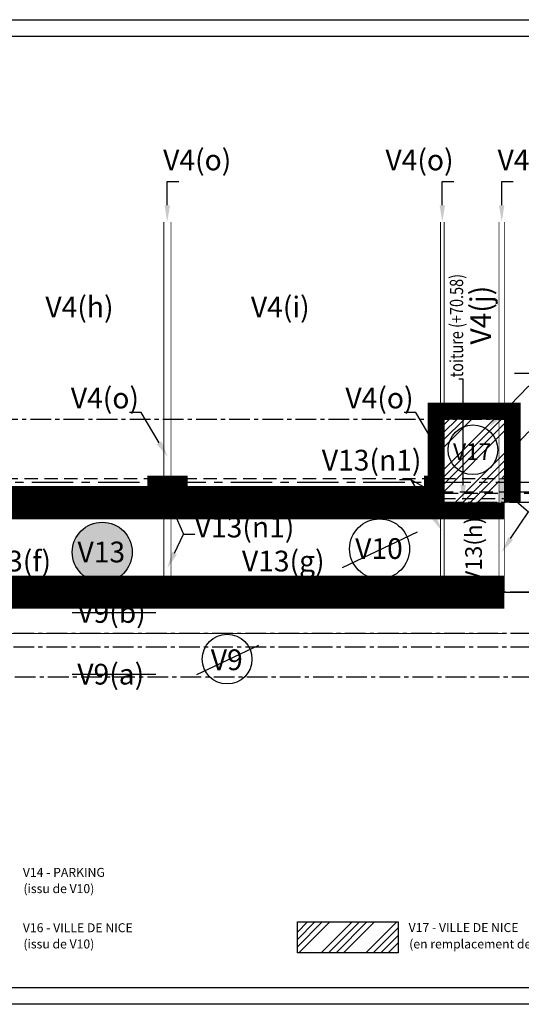
# Model space of a CAD drawing. Units: metres. Extents: x 1230 to 1642, y 42 to 331.
# Drawn here: x 1332 to 1362, y 170 to 229 of the extents above; entities that cross this region are included whole.
import ezdxf
from ezdxf import colors
from ezdxf.entities.mleader import LeaderData, LeaderLine
from ezdxf.math import Vec2, Vec3

# ---------------------------------------------------------------- set-up
doc = ezdxf.new("R2010")
doc.units = ezdxf.units.M
doc.header["$LTSCALE"] = 2
for name, pattern in [('AXES', [2, 1.25, -0.25, 0.25, -0.25]), ('CONTINU', [0]), ('PT', [1000, 0, -1000]), ('TCOURT', [0.6, 0.4, -0.2])]:
    doc.linetypes.add(name, pattern=pattern)
for name, color, linetype in [('00-planches', 3, 'Continuous'), ('00-planches-compl.', 190, 'Continuous'), ('00-V11-H (issu de V9)', 93, 'CONTINU'), ('00-V13-H (issu de V10)', 134, 'CONTINU'), ('00-V13.txt (issu de V10)', 20, 'CONTINU'), ('00-V17-H (issu de V7)', 211, 'CONTINU'), ('00-V17.txt (issu de V7)', 20, 'CONTINU'), ('00-V4-H', 211, 'CONTINU'), ('_____Coupes', 7, 'Continuous'), ('_____Limites fraction-Vol.', 20, 'TCOURT'), ('_____Limites Volumes', 20, 'Continuous'), ('_____Txt Vol (V10 objet de division)', 251, 'Continuous'), ('_____Txt Vol (V4)', 20, 'Continuous'), ('_____Txt Vol (V9 objet de division en V11+V12)', 251, 'Continuous'), ('BAT_COUPE_MUR', 6, 'Continuous'), ('CADRE-NOTA', 6, 'Continuous'), ('DIVISION_TXT', 6, 'Continuous')]:
    doc.layers.add(name, color=color, linetype=linetype)
doc.layers.add('00-wdao-coupe 01 de principe', color=4, linetype='Continuous', plot=False)
doc.styles.add('Legend', font='calibri.ttf')
doc.styles.add('RS', font='romans.shx')
doc.styles.get("Standard").update_dxf_attribs({"font": 'arial.ttf'})

msp = doc.modelspace()

# ---------------------------------------------------------------- hatches: boundary and pattern name
at = {"layer": '00-V13-H (issu de V10)', "linetype": 'ByBlock', "transparency": 33554687}
h = msp.add_hatch(color=256, dxfattribs=at)
h.dxf.hatch_style = 1
h.paths.add_polyline_path([(1361.166, 201.211), (1361.166, 199.776), (1360.853, 199.776), (1360.853, 201.211)])
h = msp.add_hatch(color=256, dxfattribs=at)
h.dxf.hatch_style = 1
h.paths.add_polyline_path([(1341.058, 200.401), (1341.058, 199.776), (1340.623, 199.776), (1340.623, 200.401)])
h = msp.add_hatch(color=256, dxfattribs=at)
h.dxf.hatch_style = 1
h.paths.add_polyline_path([(1357.542, 200.401), (1357.542, 199.776), (1357.316, 199.776), (1357.316, 200.401)])
at = {"layer": '00-V13-H (issu de V10)', "linetype": 'ByBlock', "transparency": 33554483}
h = msp.add_hatch(color=256, dxfattribs=at)
h.dxf.hatch_style = 1
edge = h.paths.add_edge_path()
edge.add_arc((1336.908, 196.786), 1.809, 0, 360)
at = {"layer": '00-V17-H (issu de V7)'}
h = msp.add_hatch(dxfattribs=at)
h.set_pattern_fill('ANSI34', color=256, scale=0.1)
h.set_pattern_definition([(45, (0, -102.3554), (-1.3470384, 1.3470384), []), (45, (0.449, -102.3554), (-1.3470384, 1.3470384), []), (45, (0.898, -102.3554), (-1.3470384, 1.3470384), []), (45, (1.347, -102.3554), (-1.3470384, 1.3470384), [])])
h.paths.add_polyline_path([(1360.853, 204.801), (1361.166, 204.801), (1361.166, 201.211), (1360.853, 201.211), (1360.853, 199.776), (1357.542, 199.776), (1357.542, 204.801)])
h = msp.add_hatch(dxfattribs=at)
h.set_pattern_fill('ANSI34', color=256, scale=0.1)
h.set_pattern_definition([(45, (-149.7445, 79.0616), (-1.3470384, 1.3470384), []), (45, (-149.2955, 79.0616), (-1.3470384, 1.3470384), []), (45, (-148.8465, 79.0616), (-1.3470384, 1.3470384), []), (45, (-148.3975, 79.0616), (-1.3470384, 1.3470384), [])])
h.paths.add_polyline_path([(1348.681, 174.478), (1354.766, 174.478), (1354.766, 172.618), (1348.681, 172.618)])

# ---------------------------------------------------------------- linework, layer by layer
at = {"layer": '00-planches', "color": 3, "linetype": 'AXES', "ltscale": 0.5}
for points in [[(1361.817, 204.801), (1277.408, 204.801)], [(1380.738, 199.776), (1277.408, 199.776)], [(1380.795, 191.881), (1277.408, 191.881)], [(1380.795, 191.051), (1277.408, 191.051)]]:
    msp.add_lwpolyline(points, dxfattribs=at)
at = {"layer": '00-planches', "color": 162, "linetype": 'AXES', "ltscale": 0.5}
msp.add_lwpolyline([(1380.88, 189.251), (1277.408, 189.251)], dxfattribs=at)
at = {"layer": '00-planches-compl.', "linetype": 'TCOURT'}
for points in [[(1361.817, 201.211), (1277.408, 201.211)], [(1366.477, 200.401), (1272.376, 200.401)], [(1364.377, 200.331), (1274.527, 200.331)], [(1361.817, 200.001), (1277.408, 200.001)]]:
    msp.add_lwpolyline(points, dxfattribs=at)
at = {"layer": '00-V11-H (issu de V9)', "color": 93, "linetype": 'ByBlock', "transparency": 33554483, "const_width": 1, "flags": 128}
msp.add_lwpolyline([(1302.937, 186.983), (1302.933, 193.878), (1361.166, 193.878)], dxfattribs=at)
at = {"layer": '00-V13-H (issu de V10)', "linetype": 'ByBlock', "transparency": 33554687, "const_width": 1, "flags": 128}
msp.add_lwpolyline([(1361.166, 194.878), (1304.838, 194.878), (1304.838, 199.276), (1322.401, 199.276), (1324.853, 199.276), (1341.123, 199.276), (1361.166, 199.276)], dxfattribs=at)
at = {"layer": '00-V13.txt (issu de V10)'}
msp.add_circle((1336.908, 196.786), 1.809, dxfattribs=at)
at = {"layer": '00-V17.txt (issu de V7)', "flags": 128}
msp.add_lwpolyline([(1361.784, 207.582), (1367.425, 207.582)], dxfattribs=at)
at = {"layer": '00-V17.txt (issu de V7)'}
msp.add_circle((1359.277, 202.965), 1.5, dxfattribs=at)
at = {"layer": '00-V4-H', "color": 211, "linetype": 'ByBlock', "transparency": 33554483, "const_width": 1, "flags": 128}
msp.add_lwpolyline([(1301.937, 186.982), (1301.932, 200.901), (1304.338, 200.901), (1305.084, 200.901), (1305.084, 200.276), (1321.401, 200.276), (1321.401, 200.901), (1322.851, 200.901), (1322.851, 200.276), (1323.853, 200.276), (1323.853, 200.839), (1325.063, 200.821), (1325.063, 200.276), (1340.123, 200.276), (1340.123, 200.901), (1341.558, 200.901), (1341.558, 200.276), (1356.816, 200.276), (1356.816, 200.901), (1357.042, 200.901), (1357.042, 205.301), (1360.853, 205.301), (1361.666, 205.301), (1361.666, 199.776)], dxfattribs=at)
at = {"layer": '00-wdao-coupe 01 de principe', "linetype": 'AXES', "flags": 128}
for points in [[(1284.659, 201.018), (1285.133, 201.018), (1285.283, 201.018), (1286.636, 201.018), (1286.646, 201.018), (1286.713, 201.018), (1286.761, 201.018), (1286.876, 201.018), (1299.265, 201.018), (1302.433, 201.018), (1302.437, 201.018), (1304.284, 201.018), (1304.338, 201.018), (1304.558, 201.018), (1304.584, 201.018), (1310.281, 201.018), (1321.901, 201.018), (1322.351, 201.018), (1324.353, 201.018), (1324.563, 201.018), (1328.859, 201.018), (1340.623, 201.018), (1341.058, 201.018), (1341.101, 201.018), (1342.741, 201.018), (1357.316, 201.018), (1357.542, 201.018), (1360.853, 201.018), (1361.166, 201.018), (1380.769, 201.018)], [(1284.659, 194.378), (1285.133, 194.378), (1285.283, 194.378), (1286.636, 194.378), (1286.646, 194.378), (1286.713, 194.378), (1286.761, 194.378), (1286.876, 194.378), (1299.265, 194.378), (1302.433, 194.378), (1302.437, 194.378), (1304.284, 194.378), (1304.338, 194.378), (1304.558, 194.378), (1304.584, 194.378), (1310.281, 194.378), (1321.901, 194.378), (1322.351, 194.378), (1324.353, 194.378), (1324.563, 194.378), (1328.859, 194.378), (1340.623, 194.378), (1341.058, 194.378), (1341.101, 194.378), (1342.741, 194.378), (1380.769, 194.378)]]:
    msp.add_lwpolyline(points, dxfattribs=at)
at = {"layer": '_____Coupes', "color": 3, "linetype": 'AXES', "ltscale": 0.5}
msp.add_lwpolyline([(1380.769, 194.378), (1277.408, 194.378)], dxfattribs=at)
at = {"layer": '_____Limites fraction-Vol.', "const_width": 0.05}
for points in [[(1340.623, 194.378), (1340.623, 216.716)], [(1341.058, 194.378), (1341.058, 216.716)], [(1357.316, 194.378), (1357.316, 216.716)], [(1357.542, 194.378), (1357.542, 216.716)], [(1360.853, 194.378), (1360.853, 216.716)], [(1361.166, 194.378), (1361.166, 216.716)], [(1340.623, 200.401), (1341.058, 200.401)], [(1302.437, 191.881), (1361.166, 191.881)]]:
    msp.add_lwpolyline(points, dxfattribs=at)
at = {"layer": '_____Limites Volumes', "const_width": 0.05}
for points in [[(1357.542, 200.401), (1357.542, 204.801), (1361.166, 204.801), (1361.166, 201.211)], [(1360.853, 201.211), (1361.166, 201.211), (1361.166, 199.776)], [(1360.853, 201.211), (1360.853, 199.776)], [(1357.316, 200.401), (1357.542, 200.401)], [(1324.563, 199.776), (1340.623, 199.776)], [(1341.058, 199.776), (1357.316, 199.776)], [(1357.542, 199.776), (1360.853, 199.776)], [(1302.437, 194.378), (1361.166, 194.378)]]:
    msp.add_lwpolyline(points, dxfattribs=at)
at = {"layer": '_____Txt Vol (V10 objet de division)', "color": 20}
msp.add_lwpolyline([(1351.408, 195.869), (1355.927, 198.005)], dxfattribs=at)
at = {"layer": '_____Txt Vol (V10 objet de division)'}
msp.add_circle((1353.643, 196.989), 1.809, dxfattribs=at)
at = {"layer": '_____Txt Vol (V9 objet de division en V11+V12)', "color": 20, "flags": 128}
for points in [[(1335.096, 193.144), (1340.142, 193.144)], [(1335.096, 189.421), (1340.142, 189.421)]]:
    msp.add_lwpolyline(points, dxfattribs=at)
at = {"layer": '_____Txt Vol (V9 objet de division en V11+V12)', "color": 20}
msp.add_lwpolyline([(1342.618, 189.412), (1346.364, 191.182)], dxfattribs=at)
at = {"layer": '_____Txt Vol (V9 objet de division en V11+V12)'}
msp.add_circle((1344.442, 190.337), 1.5, dxfattribs=at)
at = {"layer": 'BAT_COUPE_MUR', "color": 2}
msp.add_lwpolyline([(1230.003, 228.911), (1398.003, 228.911), (1398.003, 169.511), (1230.003, 169.511)], close=True, dxfattribs=at)
at = {"layer": 'BAT_COUPE_MUR', "color": 1}
msp.add_lwpolyline([(1272.003, 227.911), (1397.003, 227.911), (1397.003, 170.511), (1272.003, 170.511)], dxfattribs=at)
at = {"layer": 'DIVISION_TXT', "color": 6, "flags": 128}
msp.add_lwpolyline([(1348.681, 174.478), (1354.766, 174.478), (1354.766, 172.618), (1348.681, 172.618)], close=True, dxfattribs=at)

# ---------------------------------------------------------------- texts
at = {"layer": '00-V13.txt (issu de V10)', "style": 'Legend'}
for s, p in [('V13(n1)', (1350.156, 201.712)), ('V13(n1)', (1342.488, 197.677)), ('V13', (1335.412, 196.172)), ('V13(f)', (1329.237, 195.626)), ('V13(g)', (1345.336, 195.626))]:
    msp.add_text(s, height=1.25, dxfattribs=at).set_placement(p)
at = {"layer": '00-V17.txt (issu de V7)', "style": 'Legend'}
msp.add_text('V17', height=1, dxfattribs=at).set_placement((1358.079, 202.351))
msp.add_text('V13(h)', height=1, rotation=90, dxfattribs=at).set_placement((1359.813, 194.878))
at = {"layer": '_____Txt Vol (V10 objet de division)', "style": 'Legend'}
msp.add_text('V10', height=1.25, dxfattribs=at).set_placement((1352.168, 196.381))
at = {"layer": '_____Txt Vol (V4)', "style": 'Legend'}
for s, p in [('V4(o)', (1340.58, 219.825)), ('V4(o)', (1353.996, 219.825)), ('V4(k)', (1360.762, 219.825)), ('V4(h)', (1333.475, 210.955)), ('V4(i)', (1345.875, 210.955)), ('V4(o)', (1335.01, 205.46)), ('V4(o)', (1351.58, 205.46))]:
    msp.add_text(s, height=1.25, dxfattribs=at).set_placement(p)
msp.add_text('V4(j)', height=1.25, rotation=90, dxfattribs=at).set_placement((1360.367, 209.311))
at = {"layer": '_____Txt Vol (V9 objet de division en V11+V12)', "style": 'Legend'}
for s, height, p in [('V9(b)', 1.25, (1335.399, 192.525)), ('V9', 1.2516, (1343.456, 189.669)), ('V9(a)', 1.25, (1335.399, 188.802))]:
    msp.add_text(s, height=height, dxfattribs=at).set_placement(p)
at = {"layer": 'CADRE-NOTA', "style": 'RS', "width": 0.8}
msp.add_text('toiture (+70.58)', height=0.8, rotation=90, dxfattribs=at).set_placement((1358.685, 207.339))
at = {"layer": 'DIVISION_TXT', "color": 6, "linetype": 'PT', "style": 'RS'}
for s, p in [('V14 - PARKING', (1332.116, 177.2)), ('(issu de V10)', (1332.15, 176.219)), ('V16 - VILLE DE NICE', (1332.116, 173.862)), ('V17 - VILLE DE NICE', (1355.396, 173.87)), ('(issu de V10)', (1332.15, 172.881)), ('(en remplacement de V7)', (1355.43, 172.881))]:
    msp.add_text(s, height=0.54048, rotation=360, dxfattribs=at).set_placement(p)

# ---------------------------------------------------------------- leaders
at = {"layer": '00-V13.txt (issu de V10)'}
ml = msp.add_multileader_mtext('Standard', dxfattribs=at)
ml.set_content('')
ml.set_leader_properties()
ml.build(insert=Vec2(0, 0))
ml.multileader.update_dxf_attribs({"text_right_attachment_type": 6, "dogleg_length": 0.693, "arrow_head_size": 1})
ctx = ml.context
ctx.base_point, ctx.arrow_head_size, ctx.plane_origin = Vec3(1354.855, 201.148), 1, Vec3(1355.864, 197.86)
ctx.right_attachment = 6
notes = []
notes.append((ctx, [(0, (1, 1, 0), (1355.547, 201.148), (-1, 0), 0.693, [(0, [(1357.418, 198.06)], 0, [])])]))
ctx.mtext, ml.multileader.dxf.content_type = None, 0
ml = msp.add_multileader_mtext('Standard', dxfattribs=at)
ml.set_content('')
ml.set_leader_properties()
ml.build(insert=Vec2(0, 0))
ml.multileader.update_dxf_attribs({"text_right_attachment_type": 6, "dogleg_length": 0.693, "arrow_head_size": 1})
ctx = ml.context
ctx.base_point, ctx.arrow_head_size, ctx.plane_origin = Vec3(1354.855, 201.148), 1, Vec3(1355.864, 199.914)
ctx.right_attachment = 6
notes.append((ctx, [(0, (1, 1, 0), (1355.547, 201.148), (-1, 0), 0.693, [(0, [(1357.418, 200.114)], 0, [])])]))
ctx.mtext, ml.multileader.dxf.content_type = None, 0
ml = msp.add_multileader_mtext('Standard', dxfattribs=at)
ml.set_content('')
ml.set_leader_properties()
ml.build(insert=Vec2(0, 0))
ml.multileader.update_dxf_attribs({"text_right_attachment_type": 6, "dogleg_length": 0.693, "arrow_head_size": 1})
ctx = ml.context
ctx.base_point, ctx.arrow_head_size, ctx.plane_origin = Vec3(1342.499, 197.865), 1, Vec3(1342.45, 194.493)
ctx.right_attachment = 6
notes.append((ctx, [(1, (1, 1, 0), (1341.806, 197.865), (1, 0), 0.693, [(0, [(1340.839, 200.111)], 0, [])])]))
ctx.mtext, ml.multileader.dxf.content_type = None, 0
ml = msp.add_multileader_mtext('Standard', dxfattribs=at)
ml.set_content('')
ml.set_leader_properties()
ml.build(insert=Vec2(0, 0))
ml.multileader.update_dxf_attribs({"text_right_attachment_type": 6, "dogleg_length": 0.693, "arrow_head_size": 1})
ctx = ml.context
ctx.base_point, ctx.arrow_head_size, ctx.plane_origin = Vec3(1342.499, 197.865), 1, Vec3(1342.45, 194.493)
ctx.right_attachment = 6
notes.append((ctx, [(1, (1, 1, 0), (1341.806, 197.865), (1, 0), 0.693, [(0, [(1340.839, 195.828)], 0, [])])]))
ctx.mtext, ml.multileader.dxf.content_type = None, 0
at = {"layer": '00-V17.txt (issu de V7)'}
ml = msp.add_multileader_mtext('Standard', dxfattribs=at)
ml.set_content('')
ml.set_leader_properties()
ml.build(insert=Vec2(0, 0))
ml.multileader.update_dxf_attribs({"text_right_attachment_type": 6, "dogleg_length": 0.25, "arrow_head_size": 1})
ctx = ml.context
ctx.base_point, ctx.arrow_head_size, ctx.plane_origin = Vec3(1366.157, 206.802), 1, Vec3(1358.206, 204.614)
ctx.right_attachment = 6
notes.append((ctx, [(0, (1, 1, 0), (1362.638, 206.802), (1, 0), 3.52, [(0, [(1360.246, 204.331)], 0, [])])]))
ctx.mtext, ml.multileader.dxf.content_type = None, 0
ml = msp.add_multileader_mtext('Standard', dxfattribs=at)
ml.set_content('')
ml.set_leader_properties()
ml.build(insert=Vec2(0, 0))
ml.multileader.update_dxf_attribs({"text_right_attachment_type": 6, "dogleg_length": 0.25, "arrow_head_size": 1})
ctx = ml.context
ctx.base_point, ctx.arrow_head_size, ctx.plane_origin = Vec3(1366.157, 204.055), 1, Vec3(1358.206, 201.866)
ctx.right_attachment = 6
notes.append((ctx, [(0, (1, 1, 0), (1362.638, 204.055), (1, 0), 3.52, [(0, [(1361.018, 202.324)], 0, [])])]))
ctx.mtext, ml.multileader.dxf.content_type = None, 0
ml = msp.add_multileader_mtext('Standard', dxfattribs=at)
ml.set_content('')
ml.set_leader_properties()
ml.build(insert=Vec2(0, 0))
ml.multileader.update_dxf_attribs({"text_right_attachment_type": 6, "dogleg_length": 0.25, "arrow_head_size": 1})
ctx = ml.context
ctx.base_point, ctx.arrow_head_size, ctx.plane_origin = Vec3(1366.14, 199.217), 1, Vec3(1358.189, 197.576)
ctx.right_attachment = 6
notes.append((ctx, [(0, (1, 1, 0), (1362.62, 199.217), (1, 0), 3.52, [(0, [(1361, 200.658)], 0, [])])]))
ctx.mtext, ml.multileader.dxf.content_type = None, 0
ml = msp.add_multileader_mtext('Standard', dxfattribs=at)
ml.set_content('')
ml.set_leader_properties()
ml.build(insert=Vec2(0, 0))
ml.multileader.update_dxf_attribs({"text_right_attachment_type": 6, "dogleg_length": 0.25, "arrow_head_size": 1})
ctx = ml.context
ctx.base_point, ctx.arrow_head_size, ctx.plane_origin = Vec3(1366.14, 199.217), 1, Vec3(1358.189, 197.576)
ctx.right_attachment = 6
notes.append((ctx, [(0, (1, 1, 0), (1362.62, 199.217), (1, 0), 3.52, [(0, [(1361, 196.773)], 0, [])])]))
ctx.mtext, ml.multileader.dxf.content_type = None, 0
at = {"layer": '_____Txt Vol (V4)'}
ml = msp.add_multileader_mtext('Standard', dxfattribs=at)
ml.set_content('')
ml.set_leader_properties()
ml.build(insert=Vec2(0, 0))
ml.multileader.update_dxf_attribs({"text_right_attachment_type": 6, "dogleg_length": 0.693, "arrow_head_size": 1})
ctx = ml.context
ctx.base_point, ctx.arrow_head_size, ctx.plane_origin = Vec3(1341.523, 219.141), 1, Vec3(1341.504, 216.588)
ctx.right_attachment = 6
notes.append((ctx, [(1, (1, 1, 0), (1340.83, 219.141), (1, 0), 0.693, [(0, [(1340.83, 216.712)], 0, [])])]))
ctx.mtext, ml.multileader.dxf.content_type = None, 0
ml = msp.add_multileader_mtext('Standard', dxfattribs=at)
ml.set_content('')
ml.set_leader_properties()
ml.build(insert=Vec2(0, 0))
ml.multileader.update_dxf_attribs({"text_right_attachment_type": 6, "dogleg_length": 0.693, "arrow_head_size": 1})
ctx = ml.context
ctx.base_point, ctx.arrow_head_size, ctx.plane_origin = Vec3(1358.122, 219.141), 1, Vec3(1358.103, 216.588)
ctx.right_attachment = 6
notes.append((ctx, [(1, (1, 1, 0), (1357.429, 219.141), (1, 0), 0.693, [(0, [(1357.429, 216.721)], 0, [])])]))
ctx.mtext, ml.multileader.dxf.content_type = None, 0
ml = msp.add_multileader_mtext('Standard', dxfattribs=at)
ml.set_content('')
ml.set_leader_properties()
ml.build(insert=Vec2(0, 0))
ml.multileader.update_dxf_attribs({"text_right_attachment_type": 6, "dogleg_length": 0.693, "arrow_head_size": 1})
ctx = ml.context
ctx.base_point, ctx.arrow_head_size, ctx.plane_origin = Vec3(1361.705, 219.141), 1, Vec3(1361.686, 216.588)
ctx.right_attachment = 6
notes.append((ctx, [(1, (1, 1, 0), (1361.012, 219.141), (1, 0), 0.693, [(0, [(1361.012, 216.721)], 0, [])])]))
ctx.mtext, ml.multileader.dxf.content_type = None, 0
ml = msp.add_multileader_mtext('Standard', dxfattribs=at)
ml.set_content('')
ml.set_leader_properties()
ml.build(insert=Vec2(0, 0))
ml.multileader.update_dxf_attribs({"text_right_attachment_type": 6, "dogleg_length": 0.693, "arrow_head_size": 1})
ctx = ml.context
ctx.base_point, ctx.arrow_head_size, ctx.plane_origin = Vec3(1338.559, 205.205), 1, Vec3(1338.608, 201.833)
ctx.right_attachment, ctx.text_align_type = 6, 2
notes.append((ctx, [(1, (1, 1, 0), (1339.252, 205.205), (-1, 0), 0.693, [(0, [(1340.86, 202.532)], 0, [])])]))
ctx.mtext, ml.multileader.dxf.content_type = None, 0
ml = msp.add_multileader_mtext('Standard', dxfattribs=at)
ml.set_content('')
ml.set_leader_properties()
ml.build(insert=Vec2(0, 0))
ml.multileader.update_dxf_attribs({"text_right_attachment_type": 6, "dogleg_length": 0.693, "arrow_head_size": 1})
ctx = ml.context
ctx.base_point, ctx.arrow_head_size, ctx.plane_origin = Vec3(1355.129, 205.205), 1, Vec3(1355.178, 201.833)
ctx.right_attachment, ctx.text_align_type = 6, 2
notes.append((ctx, [(1, (1, 1, 0), (1355.822, 205.205), (-1, 0), 0.693, [(0, [(1357.43, 202.532)], 0, [])])]))
ctx.mtext, ml.multileader.dxf.content_type = None, 0
at = {"layer": 'CADRE-NOTA'}
ml = msp.add_multileader_mtext('Standard', dxfattribs=at)
ml.set_content('')
ml.set_leader_properties()
ml.build(insert=Vec2(0, 0))
ml.multileader.update_dxf_attribs({"text_right_attachment_type": 6, "dogleg_length": 0.25, "arrow_head_size": 1})
ctx = ml.context
ctx.base_point, ctx.arrow_head_size, ctx.plane_origin = Vec3(1358.435, 207.22), 1, Vec3(1358.01, 199.744)
ctx.right_attachment, ctx.text_align_type = 6, 2
notes.append((ctx, [(1, (1, 1, 0), (1358.685, 207.22), (-1, 0), 0.25, [(0, [(1358.685, 199.831)], 0, [])])]))
ctx.mtext, ml.multileader.dxf.content_type = None, 0
for ctx, leaders in notes:
    for number, flags, end, landing, length, lines in leaders:
        leader = LeaderData()
        leader.index, (leader.has_last_leader_line, leader.has_dogleg_vector, leader.attachment_direction) = number, flags
        leader.last_leader_point, leader.dogleg_vector, leader.dogleg_length = Vec3(end), Vec3(landing), length
        for number, points, colour, breaks in lines:
            line = LeaderLine()
            line.index, line.vertices, line.color, line.breaks = number, Vec3.list(points), colors.encode_raw_color(colour), breaks
            leader.lines.append(line)
        ctx.leaders.append(leader)

doc.saveas('drawing.dxf')
